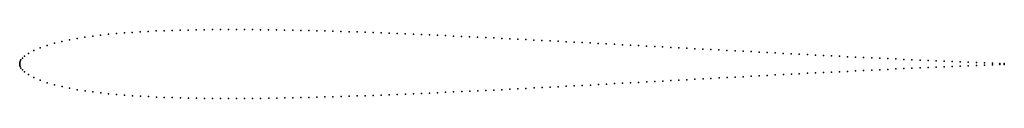
# Model space of a CAD drawing. Units: metres. Extents: x 0 to 1, y -0.03 to 0.04.
import ezdxf

# ---------------------------------------------------------------- set-up
doc = ezdxf.new("R2010")
doc.units = ezdxf.units.M

msp = doc.modelspace()

# ---------------------------------------------------------------- linework, layer by layer
for p in [(0.0902, 0.0306), (0.0982, 0.0313), (0.1063, 0.032), (0.1144, 0.0325), (0.1225, 0.0331), (0.1306, 0.0335), (0.1387, 0.0339), (0.1468, 0.0342), (0.1549, 0.0345), (0.1631, 0.0347), (0.1712, 0.0349), (0.1794, 0.0351), (0.1875, 0.0352), (0.1957, 0.0353), (0.2038, 0.0354), (0.212, 0.0354), (0.2201, 0.0354), (0.2283, 0.0353), (0.2364, 0.0353), (0.2446, 0.0352), (0.2528, 0.0351), (0.2609, 0.035), (0.2691, 0.0348), (0.2773, 0.0347), (0.2854, 0.0345), (0.2936, 0.0343), (0.3018, 0.0341), (0.3099, 0.0339), (0.3181, 0.0336), (0.3263, 0.0334), (0.3345, 0.0331), (0.3426, 0.0329), (0.3508, 0.0326), (0.359, 0.0323), (0.3671, 0.032), (0.3753, 0.0316), (0.3835, 0.0313), (0.3916, 0.031), (0.3998, 0.0306), (0.408, 0.0303), (0.0353, 0.0214), (0.0429, 0.0233), (0.0506, 0.025), (0.0584, 0.0264), (0.0663, 0.0277), (0.0742, 0.0287), (0.0822, 0.0297), (0.4162, 0.0299), (0.4243, 0.0295), (0.4325, 0.0292), (0.4407, 0.0288), (0.4488, 0.0284), (0.457, 0.028), (0.4651, 0.0276), (0.4733, 0.0272), (0.4815, 0.0268), (0.4897, 0.0264), (0.4978, 0.026), (0.506, 0.0256), (0.5141, 0.0252), (0.5223, 0.0247), (0.5304, 0.0243), (0.5386, 0.0239), (0.5468, 0.0235), (0.5549, 0.023), (0.5631, 0.0226), (0.5713, 0.0221), (0.5795, 0.0217), (0.5876, 0.0213), (0.5958, 0.0208), (0.604, 0.0204), (0.0088, 0.011), (0.0143, 0.014), (0.0208, 0.0168), (0.0279, 0.0193), (0.6122, 0.0199), (0.6203, 0.0195), (0.6285, 0.019), (0.6367, 0.0186), (0.6449, 0.0181), (0.653, 0.0177), (0.6612, 0.0172), (0.6694, 0.0168), (0.6775, 0.0164), (0.6857, 0.0159), (0.6939, 0.0155), (0.702, 0.015), (0.7102, 0.0146), (0.7183, 0.0142), (0.7265, 0.0137), (0.7347, 0.0133), (0.7428, 0.0129), (0.751, 0.0124), (0.7592, 0.012), (0.7673, 0.0116), (0.7755, 0.0111), (0.7836, 0.0107), (0.7918, 0.0103), (0, 0.0009), (0, 0), (0, 0), (0.0003, 0.0019), (0.0006, 0.0031), (0.0013, 0.0046), (0.0027, 0.0062), (0.005, 0.0084), (0.8, 0.0099), (0.8081, 0.0095), (0.8163, 0.0091), (0.8245, 0.0086), (0.8327, 0.0082), (0.8408, 0.0078), (0.849, 0.0074), (0.8571, 0.007), (0.8653, 0.0066), (0.8735, 0.0062), (0.8817, 0.0058), (0.8898, 0.0055), (0.898, 0.0051), (0.9062, 0.0047), (0.9144, 0.0043), (0.9226, 0.004), (0.9307, 0.0036), (0.9389, 0.0033), (0.9471, 0.0029), (0.9553, 0.0026), (0.9634, 0.0022), (0.9716, 0.0019), (0.9798, 0.0016), (0.9879, 0.0013), (0.9956, 0.001), (1, 0.0008), (0.0003, -0.001), (0.0006, -0.0023), (0.0012, -0.0038), (0.0027, -0.0054), (0.005, -0.0076), (0.7837, -0.01), (0.7918, -0.0096), (0.8, -0.0091), (0.8081, -0.0087), (0.8163, -0.0083), (0.8244, -0.0079), (0.8326, -0.0075), (0.8408, -0.0071), (0.8489, -0.0067), (0.8571, -0.0063), (0.8653, -0.0059), (0.8735, -0.0055), (0.8817, -0.0051), (0.8898, -0.0047), (0.898, -0.0043), (0.9062, -0.004), (0.9144, -0.0036), (0.9226, -0.0032), (0.9307, -0.0029), (0.9389, -0.0025), (0.9471, -0.0022), (0.9553, -0.0018), (0.9634, -0.0015), (0.9716, -0.0012), (0.9798, -0.0008), (0.9879, -0.0005), (0.9956, -0.0002), (1, -0.0001), (0.0089, -0.0103), (0.0143, -0.0133), (0.0209, -0.0161), (0.028, -0.0186), (0.6041, -0.0196), (0.6123, -0.0192), (0.6204, -0.0187), (0.6286, -0.0183), (0.6368, -0.0178), (0.645, -0.0174), (0.6531, -0.0169), (0.6613, -0.0165), (0.6695, -0.0161), (0.6776, -0.0156), (0.6858, -0.0152), (0.694, -0.0147), (0.7021, -0.0143), (0.7103, -0.0138), (0.7185, -0.0134), (0.7266, -0.013), (0.7348, -0.0125), (0.743, -0.0121), (0.7511, -0.0117), (0.7593, -0.0112), (0.7674, -0.0108), (0.7756, -0.0104), (0.0354, -0.0207), (0.043, -0.0226), (0.0507, -0.0242), (0.0585, -0.0257), (0.0664, -0.0269), (0.0743, -0.028), (0.0823, -0.029), (0.0903, -0.0298), (0.3999, -0.0299), (0.408, -0.0295), (0.4162, -0.0292), (0.4244, -0.0288), (0.4326, -0.0284), (0.4407, -0.028), (0.4489, -0.0277), (0.4571, -0.0273), (0.4653, -0.0269), (0.4734, -0.0265), (0.4816, -0.0261), (0.4897, -0.0257), (0.4979, -0.0253), (0.506, -0.0248), (0.5142, -0.0244), (0.5224, -0.024), (0.5305, -0.0236), (0.5387, -0.0231), (0.5469, -0.0227), (0.555, -0.0223), (0.5632, -0.0218), (0.5714, -0.0214), (0.5796, -0.021), (0.5877, -0.0205), (0.5959, -0.0201), (0.0983, -0.0306), (0.1064, -0.0312), (0.1145, -0.0318), (0.1226, -0.0323), (0.1307, -0.0328), (0.1388, -0.0332), (0.1469, -0.0335), (0.155, -0.0338), (0.1632, -0.034), (0.1713, -0.0342), (0.1795, -0.0344), (0.1876, -0.0345), (0.1958, -0.0346), (0.2039, -0.0346), (0.2121, -0.0346), (0.2202, -0.0346), (0.2284, -0.0346), (0.2366, -0.0345), (0.2447, -0.0345), (0.2529, -0.0344), (0.2611, -0.0342), (0.2692, -0.0341), (0.2774, -0.0339), (0.2855, -0.0338), (0.2937, -0.0336), (0.3019, -0.0334), (0.31, -0.0331), (0.3182, -0.0329), (0.3264, -0.0326), (0.3345, -0.0324), (0.3427, -0.0321), (0.3508, -0.0318), (0.359, -0.0315), (0.3672, -0.0312), (0.3753, -0.0309), (0.3835, -0.0306), (0.3917, -0.0302)]:
    msp.add_point(p)

doc.saveas('drawing.dxf')
